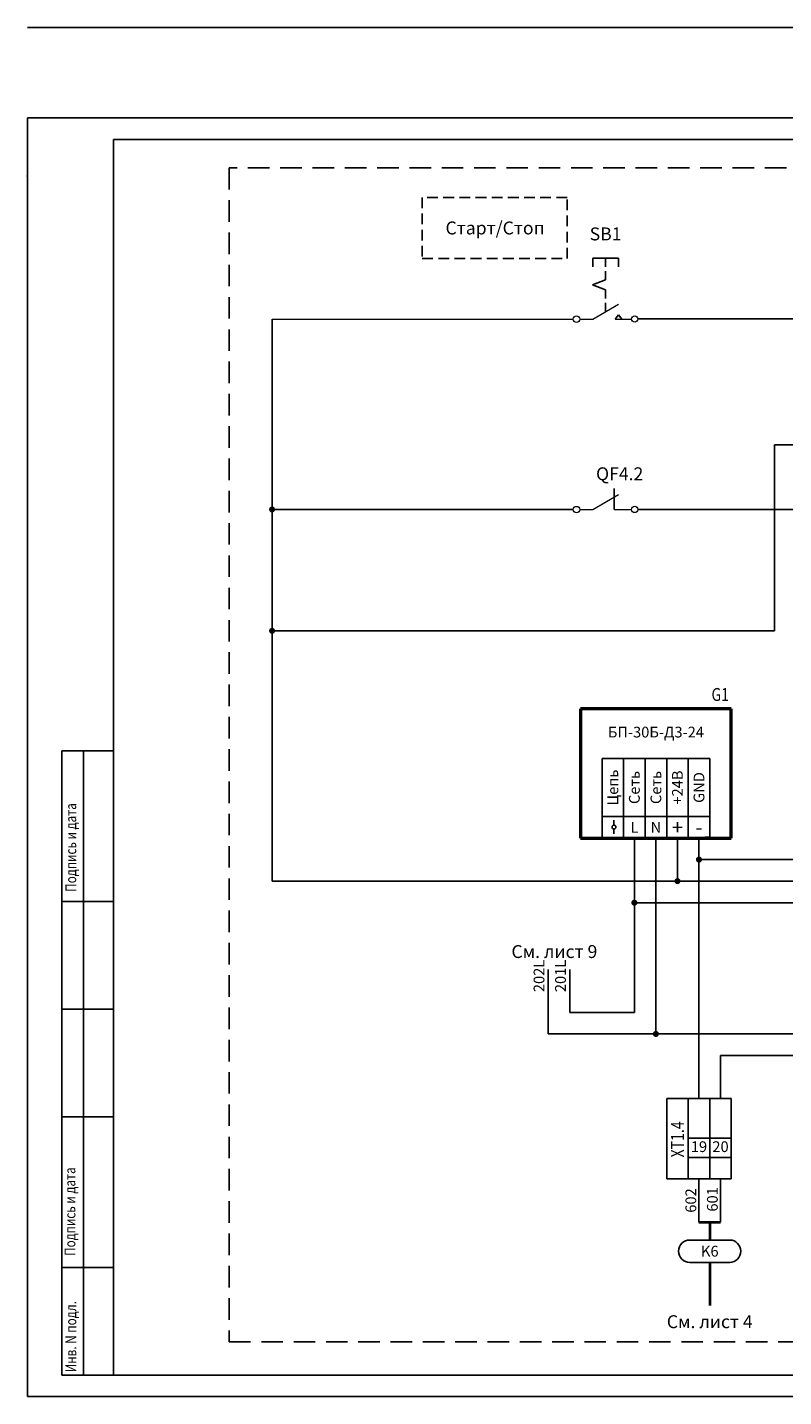
# Model space of a CAD drawing. Units: millimetres. Extents: x -1432 to -836, y -749 to 2387.
# Drawn here: x -1432 to -1256, y -749 to -431 of the extents above; entities that cross this region are included whole.
import ezdxf
from ezdxf.enums import TextEntityAlignment as Align

# ---------------------------------------------------------------- set-up
doc = ezdxf.new("R2010")
doc.units = ezdxf.units.MM
doc.linetypes.add('CONTI', pattern=[0])
doc.linetypes.add('DASHED2', pattern=[0.375, 0.25, -0.125])
doc.layers.add('015', color=7, linetype='Continuous', lineweight=15)
doc.layers.add('Трубопровод', color=7, linetype='Continuous', lineweight=30)
doc.layers.add('Слой1', color=10, linetype='Continuous', lineweight=200, plot=False)
for name, color, linetype in [('Съемка', 162, 'Continuous'), ('Текст', 7, 'Continuous'), ('Форматка', 4, 'Continuous')]:
    doc.layers.add(name, color=color, linetype=linetype)
doc.styles.add('35', font='Gost.shx', dxfattribs={"width": 0.8, "oblique": 15, "height": 3.5})
doc.styles.add('Romans8', font='Gost.shx', dxfattribs={"width": 0.8, "oblique": 15, "height": 3})
doc.styles.add('style4', font='Gost.shx', dxfattribs={"width": 0.8, "oblique": 15, "height": 3})
doc.styles.add('ГОСТ 2.304', font='Gost.shx', dxfattribs={"width": 0.8, "oblique": 15})

msp = doc.modelspace()

# ---------------------------------------------------------------- hatches: boundary and pattern name
at = {"layer": 'Съемка', "linetype": 'CONTI', "ltscale": 0.3}
for points in [[(-1374.39, -542.8, 1), (-1375.8, -542.8, 1)], [(-1374.39, -570.99, 1), (-1375.8, -570.99, 1)], [(-1275.27, -624.13, 1), (-1276.69, -624.13, 1)], [(-1280.27, -629.13, 1), (-1281.69, -629.13, 1)], [(-1290.27, -634.13, 1), (-1291.69, -634.13, 1)], [(-1285.27, -664.62, 1), (-1286.69, -664.62, 1)]]:
    msp.add_hatch(color=7, dxfattribs=at).paths.add_polyline_path(points)

# ---------------------------------------------------------------- linework, layer by layer
at = {"color": 3, "linetype": 'DASHED2', "ltscale": 20}
for p, q in [((-1233.19, -463.48), (-1385.07, -463.48)), ((-1385.07, -463.48), (-1385.07, -736.12)), ((-1385.07, -736.12), (-1207.57, -736.12))]:
    msp.add_line(p, q, dxfattribs=at)
at = {"ltscale": 100}
for p, q in [((-1300.66, -484.48), (-1300.66, -486.48)), ((-1300.66, -484.48), (-1294.66, -484.48)), ((-1297.66, -484.48), (-1297.66, -486.48)), ((-1294.66, -484.48), (-1294.66, -486.48)), ((-1300.69, -490.63), (-1297.66, -489.48)), ((-1297.66, -487.48), (-1297.66, -489.48)), ((-1300.69, -490.63), (-1297.66, -491.78)), ((-1297.66, -491.78), (-1297.66, -493.78)), ((-1297.66, -494.78), (-1297.66, -496.85)), ((-1375.07, -570.99), (-1375.07, -498.6)), ((-1295.41, -498.58), (-1294.66, -497.58)), ((-1294.66, -497.58), (-1293.91, -498.58)), ((-1290.16, -498.57), (-1267.76, -498.57)), ((-1267.76, -498.57), (-1243.48, -498.57)), ((-1215.98, -527.8), (-1258.48, -527.8)), ((-1258.48, -527.8), (-1258.48, -560.99)), ((-1295.66, -542.8), (-1295.66, -537.92)), ((-1305.16, -542.8), (-1375.07, -542.8)), ((-1195.98, -542.8), (-1290.16, -542.8)), ((-1258.48, -560.99), (-1258.48, -570.99)), ((-1258.48, -570.99), (-1375.07, -570.99)), ((-1375.07, -570.99), (-1375.07, -629.13)), ((-1290.98, -619.13), (-1290.98, -659.62)), ((-1285.98, -619.13), (-1285.98, -664.62)), ((-1280.98, -619.13), (-1280.98, -629.13)), ((-1275.98, -619.13), (-1275.98, -624.13)), ((-1235.98, -624.13), (-1275.98, -624.13)), ((-1275.98, -624.13), (-1275.98, -679.62)), ((-1280.98, -629.13), (-1375.07, -629.13)), ((-1230.98, -629.13), (-1280.98, -629.13)), ((-1210.98, -634.13), (-1290.98, -634.13)), ((-1310.98, -664.62), (-1310.98, -649.62)), ((-1305.98, -659.62), (-1305.98, -649.62)), ((-1290.98, -659.62), (-1305.98, -659.62)), ((-1285.98, -659.62), (-1285.98, -664.62)), ((-1305.98, -664.62), (-1310.98, -664.62)), ((-1285.98, -664.62), (-1305.98, -664.62)), ((-1160.98, -664.62), (-1285.98, -664.62)), ((-1135.98, -669.62), (-1270.98, -669.62)), ((-1270.98, -669.62), (-1270.98, -679.62)), ((-1268.48, -698.3), (-1268.48, -679.62))]:
    msp.add_line(p, q, dxfattribs=at)
at = {"lineweight": 50}
for p, q in [((-1298.48, -589.13), (-1303.48, -589.13)), ((-1303.48, -589.13), (-1303.48, -619.13)), ((-1268.48, -589.13), (-1298.48, -589.13)), ((-1268.48, -619.13), (-1268.48, -589.13)), ((-1303.48, -619.13), (-1298.48, -619.13)), ((-1298.48, -619.13), (-1293.48, -619.13)), ((-1293.48, -619.13), (-1288.48, -619.13)), ((-1288.48, -619.13), (-1283.48, -619.13)), ((-1283.48, -619.13), (-1278.48, -619.13)), ((-1278.48, -619.13), (-1273.48, -619.13)), ((-1273.48, -619.13), (-1274.55, -619.13)), ((-1273.48, -619.13), (-1268.48, -619.13))]:
    msp.add_line(p, q, dxfattribs=at)
at = {"lineweight": -2}
for p, q in [((-1298.48, -619.13), (-1298.48, -600.63)), ((-1298.48, -600.63), (-1273.48, -600.63))]:
    msp.add_line(p, q, dxfattribs=at)
at = {"color": 7, "lineweight": -2}
for p, q in [((-1295.72, -616.12), (-1295.72, -615)), ((-1295.72, -618.14), (-1295.72, -617.02))]:
    msp.add_line(p, q, dxfattribs=at)
at = {"ltscale": 50}
for p, q in [((-1283.48, -698.3), (-1283.48, -679.62)), ((-1278.48, -679.62), (-1283.48, -679.62)), ((-1278.48, -698.3), (-1278.48, -679.62)), ((-1278.48, -698.3), (-1278.48, -679.62)), ((-1273.48, -679.62), (-1278.48, -679.62)), ((-1273.48, -698.3), (-1273.48, -679.62)), ((-1273.48, -698.3), (-1273.48, -679.62)), ((-1273.48, -698.3), (-1273.48, -679.62)), ((-1268.48, -679.62), (-1273.48, -679.62)), ((-1268.48, -698.3), (-1268.48, -679.62)), ((-1268.48, -698.3), (-1268.48, -679.62))]:
    msp.add_line(p, q, dxfattribs=at)
at = {"color": 0, "linetype": 'ByBlock', "ltscale": 0.1}
for p, q in [((-1283.48, -679.62), (-1283.48, -698.3)), ((-1278.48, -679.62), (-1278.48, -698.3)), ((-1278.48, -679.62), (-1278.48, -698.3)), ((-1273.48, -679.62), (-1273.48, -698.3)), ((-1273.48, -679.62), (-1273.48, -698.3)), ((-1273.48, -679.62), (-1273.48, -698.3)), ((-1268.48, -679.62), (-1268.48, -698.3)), ((-1268.48, -679.62), (-1268.48, -698.3))]:
    msp.add_line(p, q, dxfattribs=at)
for p, q in [((-1278.48, -688.83), (-1273.48, -688.83)), ((-1273.48, -688.83), (-1268.48, -688.83)), ((-1278.48, -693.3), (-1273.48, -693.3)), ((-1273.48, -693.3), (-1268.48, -693.3)), ((-1283.48, -698.3), (-1278.48, -698.3)), ((-1278.48, -698.3), (-1273.48, -698.3)), ((-1275.98, -708.3), (-1275.98, -698.3)), ((-1273.48, -698.3), (-1268.48, -698.3)), ((-1270.98, -708.3), (-1270.98, -698.3)), ((-1268.82, -712.48), (-1278.11, -712.48))]:
    msp.add_line(p, q)
at = {"lineweight": 40}
for p, q in [((-1275.98, -708.3), (-1270.98, -708.3)), ((-1273.48, -708.3), (-1273.48, -712.48)), ((-1273.48, -717.66), (-1273.48, -727.66))]:
    msp.add_line(p, q, dxfattribs=at)
at = {"color": 7}
msp.add_line((-1278.13, -717.66), (-1268.85, -717.66), dxfattribs=at)
at = {"color": 3, "linetype": 'DASHED2', "ltscale": 10}
msp.add_lwpolyline([(-1306.59, -470.33), (-1340.24, -470.33), (-1340.24, -484.54), (-1306.59, -484.54)], close=True, dxfattribs=at)
at = {"color": 7, "lineweight": -2}
msp.add_circle((-1295.72, -616.57), 0.452, dxfattribs=at)
at = {"color": 7}
for centre, start, end in [((-1278.11, -715.07), 90, 269.4515), ((-1268.85, -715.07), 270, 89.4515)]:
    msp.add_arc(centre, 2.59, start, end, dxfattribs=at)
at = {"ltscale": 100}
msp.add_point((-1431.9, -465.36), dxfattribs=at)
msp.add_point((-1431.9, -465.36), dxfattribs=at)
at = {"layer": '015', "color": 7, "ltscale": 100}
for p, q in [((-1300.66, -498.58), (-1294.66, -495.12)), ((-1375.07, -498.6), (-1305.16, -498.6)), ((-1303.66, -498.58), (-1300.66, -498.58)), ((-1295.41, -498.58), (-1291.66, -498.58)), ((-1300.66, -542.82), (-1294.66, -539.35)), ((-1303.66, -542.82), (-1300.66, -542.82)), ((-1295.66, -542.8), (-1291.66, -542.8))]:
    msp.add_line(p, q, dxfattribs=at)
at = {"layer": '015', "color": 7, "linetype": 'Continuous'}
for centre in [(-1304.41, -498.6), (-1290.91, -498.57), (-1304.41, -542.83), (-1290.91, -542.8)]:
    msp.add_circle(centre, 0.75, dxfattribs=at)
at = {"layer": 'Слой1', "color": 7, "linetype": 'ByBlock', "lineweight": -3, "ltscale": 0.4}
for p, q in [((-1431.9, -430.85), (-1221.9, -430.85)), ((-1431.9, -451.85), (-1221.9, -451.85)), ((-1431.9, -748.85), (-1221.9, -748.85)), ((-1431.9, -748.85), (-1221.9, -748.85)), ((-1431.9, -748.85), (-1221.9, -748.85))]:
    msp.add_line(p, q, dxfattribs=at)
at = {"layer": 'Слой1', "color": 7, "lineweight": -3}
msp.add_line((-1431.9, -451.85), (-1431.9, -748.85), dxfattribs=at)
msp.add_line((-1431.9, -451.85), (-1431.9, -748.85), dxfattribs=at)
at = {"layer": 'Трубопровод', "color": 7, "lineweight": -2}
for p, q in [((-1293.48, -619.13), (-1293.48, -600.63)), ((-1288.48, -619.13), (-1288.48, -600.63)), ((-1283.48, -619.13), (-1283.48, -600.63)), ((-1278.48, -619.13), (-1278.48, -600.63)), ((-1273.48, -619.13), (-1273.48, -600.63)), ((-1273.48, -614.13), (-1298.48, -614.13)), ((-1288.48, -618.13), (-1288.48, -614.13)), ((-1288.48, -619.13), (-1288.48, -614.13)), ((-1288.48, -619.13), (-1288.48, -614.13)), ((-1278.48, -618.13), (-1278.48, -614.13)), ((-1278.48, -619.13), (-1278.48, -614.13)), ((-1278.48, -619.13), (-1278.48, -614.13)), ((-1278.48, -618.13), (-1278.48, -614.13)), ((-1278.48, -619.13), (-1278.48, -614.13)), ((-1278.48, -619.13), (-1278.48, -614.13)), ((-1278.48, -618.13), (-1278.48, -614.13)), ((-1278.48, -619.13), (-1278.48, -614.13)), ((-1278.48, -619.13), (-1278.48, -614.13)), ((-1278.48, -618.13), (-1278.48, -614.13)), ((-1278.48, -619.13), (-1278.48, -614.13)), ((-1278.48, -619.13), (-1278.48, -614.13)), ((-1278.48, -618.13), (-1278.48, -614.13)), ((-1278.48, -619.13), (-1278.48, -614.13)), ((-1278.48, -619.13), (-1278.48, -614.13)), ((-1273.48, -618.13), (-1273.48, -614.13)), ((-1273.48, -619.13), (-1273.48, -614.13)), ((-1273.48, -619.13), (-1273.48, -614.13))]:
    msp.add_line(p, q, dxfattribs=at)
at = {"layer": 'Форматка', "color": 7, "lineweight": -3}
for p, q in [((-1411.9, -743.85), (-1411.9, -456.85)), ((-1411.9, -456.85), (-1016.9, -456.85)), ((-1411.9, -598.85), (-1423.9, -598.85)), ((-1423.9, -743.85), (-1423.9, -598.85)), ((-1418.9, -743.85), (-1418.9, -598.85)), ((-1411.9, -633.85), (-1423.9, -633.85)), ((-1411.9, -658.85), (-1423.9, -658.85)), ((-1411.9, -683.85), (-1423.9, -683.85)), ((-1411.9, -718.85), (-1423.9, -718.85)), ((-1016.9, -743.85), (-1423.9, -743.85))]:
    msp.add_line(p, q, dxfattribs=at)

# ---------------------------------------------------------------- texts
at = {"color": 7, "style": 'style4', "oblique": 15, "width": 0.8}
msp.add_text('G1', height=3, dxfattribs=at).set_placement((-1271.04, -585.78), align=Align.MIDDLE_CENTER)
msp.add_text('XT1.4', height=3, rotation=90, dxfattribs=at).set_placement((-1279.47, -693.3))
at = {"color": 0, "insert": (-1285.98, -594.51), "char_height": 2.5, "width": 35, "attachment_point": 5, "style": 'ГОСТ 2.304'}
msp.add_mtext('{\\C256;БП-30Б-Д3-24}', dxfattribs=at)
at = {"layer": 'Текст', "insert": (-1323.34, -477.43), "char_height": 3, "width": 24.7565, "attachment_point": 5, "line_spacing_factor": 0.9, "style": 'Romans8'}
msp.add_mtext('{\\A1;Старт/Стоп}', dxfattribs=at)
at = {"layer": 'Текст', "color": 7, "ltscale": 100, "char_height": 3, "attachment_point": 5, "style": 'Romans8'}
for s, insert, width in [('{\\A1;SB1}', (-1297.66, -478.81), 5), ('{\\A1;QF4.2}', (-1294.39, -534.52), 7.6409)]:
    msp.add_mtext(s, dxfattribs=dict(at, insert=insert, width=width))
at = {"layer": 'Текст', "color": 0, "lineweight": -2, "char_height": 2.5, "width": 13.5009, "attachment_point": 5, "rotation": 90, "line_spacing_factor": 0.9, "style": 'Romans8'}
for s, insert in [('\\A1;Цепь', (-1295.98, -607.38)), ('\\A1;Сеть', (-1290.98, -607.38)), ('\\A1;Сеть', (-1285.98, -607.38)), ('\\A1;+24В', (-1280.98, -607.38)), ('\\A1;GND', (-1275.98, -607.38))]:
    msp.add_mtext(s, dxfattribs=dict(at, insert=insert))
at = {"layer": 'Текст', "color": 0, "lineweight": -2, "width": 5, "attachment_point": 5, "line_spacing_factor": 0.9, "style": 'Romans8'}
for s, insert, char_height in [('\\A1;L', (-1290.98, -616.63), 2.5), ('\\A1;N', (-1285.98, -616.63), 2.5), ('\\A1;+', (-1280.98, -616.63), 3.5), ('\\A1;-', (-1275.98, -616.63), 3.5)]:
    msp.add_mtext(s, dxfattribs=dict(at, insert=insert, char_height=char_height))
at = {"layer": 'Текст', "color": 0, "attachment_point": 5, "line_spacing_factor": 0.9, "style": 'Romans8'}
for s, insert, char_height, width in [('{\\A1;См. лист 9}', (-1309.55, -645.48), 3, 52.5051), ('{\\A1;19}', (-1275.98, -690.8), 2.5, 5), ('{\\A1;20}', (-1270.98, -690.8), 2.5, 5)]:
    msp.add_mtext(s, dxfattribs=dict(at, insert=insert, char_height=char_height, width=width))
at = {"layer": 'Текст', "color": 7, "ltscale": 100, "char_height": 2.5, "width": 16.1694, "attachment_point": 5, "rotation": 90, "style": 'Romans8'}
for s, insert in [('{\\A1;202L}', (-1313.12, -651.14)), ('{\\A1;201L}', (-1308.13, -651.14))]:
    msp.add_mtext(s, dxfattribs=dict(at, insert=insert))
at = {"layer": 'Текст', "color": 7, "lineweight": -2, "char_height": 2.5, "width": 10, "attachment_point": 5, "rotation": 90, "line_spacing_factor": 0.9, "style": 'Romans8'}
for s, insert in [('{\\A1;602}', (-1277.87, -703.3)), ('{\\A1;601}', (-1272.87, -703.04))]:
    msp.add_mtext(s, dxfattribs=dict(at, insert=insert))
at = {"layer": 'Текст', "color": 7, "lineweight": -2, "attachment_point": 5, "line_spacing_factor": 0.9, "style": 'Romans8'}
for s, insert, char_height, width in [('{\\A1;K6}', (-1273.47, -715.07), 2.5, 9.2833), ('{\\A1;См. лист 4}', (-1273.48, -731.44), 3, 31.1957)]:
    msp.add_mtext(s, dxfattribs=dict(at, insert=insert, char_height=char_height, width=width))
at = {"layer": 'Форматка', "color": 7, "lineweight": -3, "style": '35', "oblique": 15, "width": 0.8}
for s, p in [('Подпись и дата', (-1420.56, -631.6)), ('Подпись и дата', (-1420.76, -716.17)), ('Инв. N подл.', (-1420.56, -743.21))]:
    msp.add_text(s, height=2.5, rotation=90, dxfattribs=at).set_placement(p)

doc.saveas('drawing.dxf')
